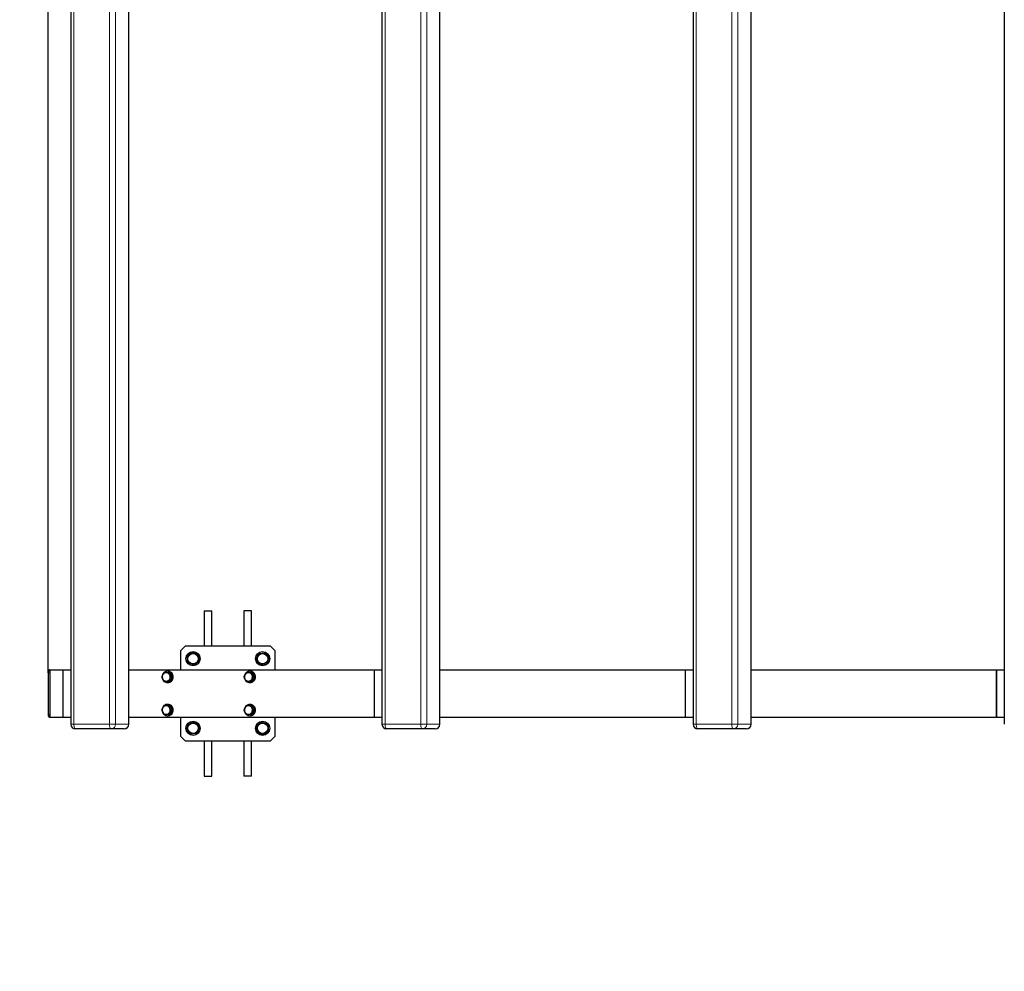
# Model space of a CAD drawing. Units: millimetres. Extents: x 1308 to 34915, y 1012 to 14496.
# Drawn here: x 3798 to 5880, y 3024 to 5037 of the extents above; entities that cross this region are included whole.
import ezdxf

# ---------------------------------------------------------------- set-up
doc = ezdxf.new("R2010")
doc.units = ezdxf.units.MM
doc.header["$LTSCALE"] = 50
doc.layers.add('THICK_LINE', color=7, linetype='Continuous', lineweight=25)
doc.styles.add('SLDTEXTSTYLE1', font='TXT', dxfattribs={"width": 0.605})
doc.dimstyles.new('SLDDIMSTYLE2', dxfattribs={"dimtxt": 256.831868, "dimasz": 250, "dimexe": 0, "dimexo": 0.0625, "dimgap": 64.207967, "dimtad": 2, "dimdec": 1, "dimrnd": 1e-09, "dimzin": 12, "dimdsep": 46, "dimtxsty": 'SLDTEXTSTYLE1', "dimsah": 1, "dimcen": 0.09, "dimadec": 0, "dimazin": 3, "dimtfac": 1, "dimtofl": 0, "dimtmove": 0, "dimatfit": 3, "dimfxl": 0, "dimfrac": 2, "dimtolj": 1, "dimtzin": 12, "dimarcsym": 0})

# ---------------------------------------------------------------- blocks, each defined once
blk = doc.blocks.new('_D_4')
at = {"layer": 'THICK_LINE', "color": 7}
for p, q in [((12780.9, 3561.8), (9808.2, 3561.8)), ((9908.2, 3561.8), (9908.2, 1011.8))]:
    blk.add_line(p, q, dxfattribs=at)
for points in [[(9908.2, 3561.8), (9858.2, 3311.8), (9958.2, 3311.8)], [(9908.2, 1011.8), (9958.2, 1261.8), (9858.2, 1261.8)]]:
    blk.add_solid(points, dxfattribs=at)
at = {"layer": 'THICK_LINE', "color": 7, "insert": (9567.1, 1965.4), "char_height": 264.58, "attachment_point": 1, "rotation": 90, "style": 'SLDTEXTSTYLE1'}
blk.add_mtext('2550', dxfattribs=at)
blk = doc.blocks.new('_D_5')
at = {"layer": 'THICK_LINE', "color": 7}
for p, q in [((3858.3, 3655.8), (3858.3, 5297.3)), ((3858.3, 5197.3), (1308.3, 5197.3))]:
    blk.add_line(p, q, dxfattribs=at)
for points in [[(1308.3, 5197.3), (1558.3, 5147.3), (1558.3, 5247.3)], [(3858.3, 5197.3), (3608.3, 5247.3), (3608.3, 5147.3)]]:
    blk.add_solid(points, dxfattribs=at)
at = {"layer": 'THICK_LINE', "color": 7, "insert": (2261.9, 5538.3), "char_height": 264.58, "attachment_point": 1, "style": 'SLDTEXTSTYLE1'}
blk.add_mtext('2550', dxfattribs=at)

msp = doc.modelspace()

# ---------------------------------------------------------------- linework, layer by layer
at = {"color": 7, "linetype": 'Continuous', "lineweight": 25}
for p, q in [((3906.39, 6526.79), (3906.39, 3546.79)), ((4028.92, 3546.79), (4028.92, 6526.79)), ((4564.17, 6526.79), (4564.17, 3546.79)), ((4686.71, 3546.79), (4686.71, 6526.79)), ((5221.96, 6526.79), (5221.96, 3546.79)), ((5344.49, 3546.79), (5344.49, 6526.79)), ((5879.74, 6526.79), (5879.74, 3546.79)), ((4188.23, 3786.79), (4188.23, 3711.79)), ((4188.23, 3786.79), (4204.23, 3786.79)), ((4204.23, 3711.79), (4204.23, 3786.79)), ((4272.23, 3786.79), (4272.23, 3711.79)), ((4288.23, 3786.79), (4272.23, 3786.79)), ((4288.23, 3711.79), (4288.23, 3786.79)), ((4148.23, 3711.79), (4138.23, 3701.79)), ((4328.23, 3711.79), (4148.23, 3711.79)), ((4338.23, 3701.79), (4328.23, 3711.79)), ((4138.23, 3701.79), (4138.23, 3661.79)), ((4152.03, 3690.98), (4163.25, 3699.11)), ((4153.47, 3677.2), (4152.03, 3690.98)), ((4163.25, 3699.11), (4175.91, 3693.46)), ((4175.91, 3693.46), (4177.34, 3679.68)), ((4297.98, 3683.9), (4303.63, 3696.55)), ((4303.63, 3696.55), (4317.42, 3697.98)), ((4317.42, 3697.98), (4325.55, 3686.76)), ((4325.55, 3686.76), (4319.9, 3674.11)), ((4338.23, 3661.79), (4338.23, 3701.79)), ((4166.12, 3671.55), (4153.47, 3677.2)), ((4177.34, 3679.68), (4166.12, 3671.55)), ((4306.11, 3672.68), (4297.98, 3683.9)), ((4319.9, 3674.11), (4306.11, 3672.68)), ((3858.35, 3655.79), (3858.35, 3567.79)), ((3861.45, 3661.79), (3862.6, 3661.79)), ((3862.6, 3561.79), (3862.6, 3661.79)), ((3862.6, 3661.79), (3889.5, 3661.79)), ((3862.6, 3567.79), (3862.6, 3655.79)), ((3889.5, 3661.79), (3889.5, 3561.79)), ((3889.5, 3661.79), (3890.49, 3661.79)), ((3890.49, 3661.79), (3906.39, 3661.79)), ((4028.92, 3661.79), (4547.28, 3661.79)), ((4103.27, 3656.29), (4113.58, 3656.29)), ((4111.61, 3658.79), (4110.76, 3658.79)), ((4113.58, 3656.29), (4115.91, 3656.29)), ((4115.91, 3656.29), (4121.07, 3646.79)), ((4121.07, 3646.79), (4115.91, 3637.29)), ((4118.73, 3646.79), (4121.07, 3646.79)), ((4277.11, 3656.29), (4287.42, 3656.29)), ((4285.46, 3658.79), (4284.6, 3658.79)), ((4287.42, 3656.29), (4289.76, 3656.29)), ((4289.76, 3656.29), (4294.91, 3646.79)), ((4294.91, 3646.79), (4289.76, 3637.29)), ((4292.58, 3646.79), (4294.91, 3646.79)), ((4547.28, 3661.79), (4547.28, 3561.79)), ((4547.28, 3661.79), (4548.27, 3661.79)), ((4548.27, 3661.79), (4564.17, 3661.79)), ((4686.71, 3661.79), (5205.07, 3661.79)), ((5205.07, 3661.79), (5205.07, 3561.79)), ((5205.07, 3661.79), (5206.06, 3661.79)), ((5206.06, 3661.79), (5221.96, 3661.79)), ((5344.49, 3661.79), (5862.85, 3661.79)), ((5862.85, 3661.79), (5862.85, 3561.79)), ((5862.85, 3661.79), (5863.84, 3661.79)), ((5863.84, 3661.79), (5879.74, 3661.79)), ((4113.58, 3637.29), (4103.27, 3637.29)), ((4111.61, 3634.79), (4111.61, 3634.79)), ((4113.58, 3637.29), (4115.91, 3637.29)), ((4287.42, 3637.29), (4277.11, 3637.29)), ((4285.46, 3634.79), (4285.46, 3634.79)), ((4287.42, 3637.29), (4289.76, 3637.29)), ((4103.27, 3586.29), (4113.58, 3586.29)), ((4111.61, 3588.79), (4110.76, 3588.79)), ((4113.58, 3586.29), (4115.91, 3586.29)), ((4115.91, 3586.29), (4121.07, 3576.79)), ((4277.11, 3586.29), (4287.42, 3586.29)), ((4285.46, 3588.79), (4284.6, 3588.79)), ((4287.42, 3586.29), (4289.76, 3586.29)), ((4289.76, 3586.29), (4294.91, 3576.79)), ((3861.45, 3561.79), (3862.6, 3561.79)), ((3862.6, 3561.79), (3889.5, 3561.79)), ((3889.5, 3561.79), (3890.49, 3561.79)), ((3890.49, 3561.79), (3906.39, 3561.79)), ((4028.92, 3561.79), (4547.28, 3561.79)), ((4113.58, 3567.29), (4103.27, 3567.29)), ((4111.61, 3564.79), (4111.61, 3564.79)), ((4113.58, 3567.29), (4115.91, 3567.29)), ((4121.07, 3576.79), (4115.91, 3567.29)), ((4118.73, 3576.79), (4121.07, 3576.79)), ((4138.23, 3561.79), (4138.23, 3521.79)), ((4287.42, 3567.29), (4277.11, 3567.29)), ((4285.46, 3564.79), (4285.46, 3564.79)), ((4287.42, 3567.29), (4289.76, 3567.29)), ((4294.91, 3576.79), (4289.76, 3567.29)), ((4292.58, 3576.79), (4294.91, 3576.79)), ((4338.23, 3521.79), (4338.23, 3561.79)), ((4547.28, 3561.79), (4548.27, 3561.79)), ((4548.27, 3561.79), (4564.17, 3561.79)), ((4686.71, 3561.79), (5205.07, 3561.79)), ((5205.07, 3561.79), (5206.06, 3561.79)), ((5206.06, 3561.79), (5221.96, 3561.79)), ((5344.49, 3561.79), (5862.85, 3561.79)), ((5862.85, 3561.79), (5863.84, 3561.79)), ((5863.84, 3561.79), (5879.74, 3561.79)), ((4150.9, 3536.82), (4156.55, 3549.47)), ((4156.55, 3549.47), (4170.34, 3550.9)), ((4170.34, 3550.9), (4178.47, 3539.69)), ((4178.47, 3539.69), (4172.82, 3527.03)), ((4299.11, 3543.9), (4310.33, 3552.04)), ((4300.55, 3530.12), (4299.11, 3543.9)), ((4310.33, 3552.04), (4322.98, 3546.38)), ((4322.98, 3546.38), (4324.42, 3532.6)), ((3991.56, 3536.79), (3916.39, 3536.79)), ((4018.92, 3536.79), (3991.56, 3536.79)), ((4138.23, 3521.79), (4148.23, 3511.79)), ((4159.04, 3525.6), (4150.9, 3536.82)), ((4172.82, 3527.03), (4159.04, 3525.6)), ((4313.2, 3524.47), (4300.55, 3530.12)), ((4324.42, 3532.6), (4313.2, 3524.47)), ((4328.23, 3511.79), (4338.23, 3521.79)), ((4649.35, 3536.79), (4574.17, 3536.79)), ((4676.71, 3536.79), (4649.35, 3536.79)), ((5307.13, 3536.79), (5231.96, 3536.79)), ((5334.49, 3536.79), (5307.13, 3536.79)), ((4148.23, 3511.79), (4328.23, 3511.79)), ((4188.23, 3511.79), (4188.23, 3436.79)), ((4204.23, 3436.79), (4204.23, 3511.79)), ((4272.23, 3511.79), (4272.23, 3436.79)), ((4288.23, 3436.79), (4288.23, 3511.79)), ((4188.23, 3436.79), (4204.23, 3436.79)), ((4288.23, 3436.79), (4272.23, 3436.79))]:
    msp.add_line(p, q, dxfattribs=at)
at = {"color": 8, "linetype": 'Continuous', "lineweight": 18}
for p, q in [((3912.97, 3546.79), (3912.97, 6526.79)), ((3988.14, 3546.79), (3988.14, 6526.79)), ((4000.96, 3546.79), (4000.96, 6526.79)), ((4028.32, 3546.79), (4028.32, 6526.79)), ((4570.75, 3546.79), (4570.75, 6526.79)), ((4645.93, 3546.79), (4645.93, 6526.79)), ((4658.74, 3546.79), (4658.74, 6526.79)), ((4686.1, 3546.79), (4686.1, 6526.79)), ((5228.54, 3546.79), (5228.54, 6526.79)), ((5303.71, 3546.79), (5303.71, 6526.79)), ((5316.53, 3546.79), (5316.53, 6526.79)), ((5343.89, 3546.79), (5343.89, 6526.79)), ((3859.4, 3655.79), (3858.35, 3655.79)), ((3859.4, 3655.79), (3862.6, 3655.79)), ((3859.4, 3655.79), (3859.4, 3567.79)), ((3890.49, 3661.79), (3890.49, 3561.79)), ((4548.27, 3661.79), (4548.27, 3561.79)), ((5206.06, 3661.79), (5206.06, 3561.79)), ((5863.84, 3661.79), (5863.84, 3561.79)), ((3859.4, 3567.79), (3858.35, 3567.79)), ((3859.4, 3567.79), (3862.6, 3567.79)), ((3906.39, 3546.79), (3912.97, 3546.79)), ((3912.97, 3546.79), (3988.14, 3546.79)), ((3988.14, 3546.79), (4000.96, 3546.79)), ((4000.96, 3546.79), (4028.32, 3546.79)), ((4028.32, 3546.79), (4028.92, 3546.79)), ((4564.17, 3546.79), (4570.75, 3546.79)), ((4570.75, 3546.79), (4645.93, 3546.79)), ((4645.93, 3546.79), (4658.74, 3546.79)), ((4658.74, 3546.79), (4686.1, 3546.79)), ((4686.1, 3546.79), (4686.71, 3546.79)), ((5221.96, 3546.79), (5228.54, 3546.79)), ((5228.54, 3546.79), (5303.71, 3546.79)), ((5303.71, 3546.79), (5316.53, 3546.79)), ((5316.53, 3546.79), (5343.89, 3546.79)), ((5343.89, 3546.79), (5344.49, 3546.79))]:
    msp.add_line(p, q, dxfattribs=at)
at = {"color": 7, "linetype": 'Continuous', "lineweight": 25, "flags": 128}
for points in [[(3861.45, 3661.79), (3860.64, 3661.63), (3860.02, 3661.26), (3859.53, 3660.73), (3859.1, 3659.99), (3858.72, 3658.92), (3858.47, 3657.67), (3858.36, 3656.36), (3858.35, 3655.79)], [(4108.02, 3655.72), (4106.33, 3655.54), (4104.71, 3655), (4103.23, 3654.12), (4101.94, 3652.94), (4100.9, 3651.52), (4100.15, 3649.89), (4099.73, 3648.14), (4099.64, 3646.34), (4099.9, 3644.55), (4100.49, 3642.86), (4101.39, 3641.33), (4102.56, 3640.02), (4103.95, 3638.98), (4105.51, 3638.27), (4107.17, 3637.91), (4108.87, 3637.91), (4110.53, 3638.27), (4112.1, 3638.98), (4113.49, 3640.02), (4114.66, 3641.33), (4115.56, 3642.86), (4116.15, 3644.55), (4116.4, 3646.34), (4116.32, 3648.14), (4115.89, 3649.89), (4115.14, 3651.52), (4114.1, 3652.94), (4112.82, 3654.12), (4111.33, 3655), (4109.71, 3655.54), (4108.02, 3655.72)], [(4103.27, 3637.29), (4105.12, 3636.4), (4106.9, 3635.52), (4108.8, 3634.97), (4110.76, 3634.79), (4112.72, 3634.97), (4114.62, 3635.52), (4116.4, 3636.4), (4118.01, 3637.6), (4119.4, 3639.08), (4120.52, 3640.79), (4121.36, 3642.69), (4121.86, 3644.71), (4122.04, 3646.79), (4121.86, 3648.88), (4121.36, 3650.9), (4120.52, 3652.79), (4119.4, 3654.51), (4118.01, 3655.98), (4116.4, 3657.18), (4114.62, 3658.07), (4112.72, 3658.61), (4110.76, 3658.79)], [(4111.61, 3634.79), (4113.57, 3634.97), (4115.47, 3635.52), (4117.25, 3636.4), (4118.86, 3637.6), (4120.25, 3639.08), (4121.38, 3640.79), (4122.21, 3642.69), (4122.72, 3644.71), (4122.89, 3646.79), (4122.72, 3648.88), (4122.21, 3650.9), (4121.38, 3652.79), (4120.25, 3654.51), (4118.86, 3655.98), (4117.25, 3657.18), (4115.47, 3658.07), (4113.57, 3658.61), (4111.61, 3658.79)], [(4281.87, 3655.72), (4280.18, 3655.54), (4278.56, 3655), (4277.07, 3654.12), (4275.78, 3652.94), (4274.74, 3651.52), (4274, 3649.89), (4273.57, 3648.14), (4273.49, 3646.34), (4273.74, 3644.55), (4274.33, 3642.86), (4275.23, 3641.33), (4276.4, 3640.02), (4277.79, 3638.98), (4279.35, 3638.27), (4281.02, 3637.91), (4282.71, 3637.91), (4284.38, 3638.27), (4285.94, 3638.98), (4287.33, 3640.02), (4288.5, 3641.33), (4289.4, 3642.86), (4289.99, 3644.55), (4290.25, 3646.34), (4290.16, 3648.14), (4289.73, 3649.89), (4288.99, 3651.52), (4287.95, 3652.94), (4286.66, 3654.12), (4285.18, 3655), (4283.56, 3655.54), (4281.87, 3655.72)], [(4277.11, 3637.29), (4278.96, 3636.4), (4280.75, 3635.52), (4282.64, 3634.97), (4284.6, 3634.79), (4286.56, 3634.97), (4288.46, 3635.52), (4290.24, 3636.4), (4291.85, 3637.6), (4293.24, 3639.08), (4294.37, 3640.79), (4295.2, 3642.69), (4295.71, 3644.71), (4295.88, 3646.79), (4295.71, 3648.88), (4295.2, 3650.9), (4294.37, 3652.79), (4293.24, 3654.51), (4291.85, 3655.98), (4290.24, 3657.18), (4288.46, 3658.07), (4286.56, 3658.61), (4284.6, 3658.79)], [(4285.46, 3634.79), (4287.42, 3634.97), (4289.31, 3635.52), (4291.1, 3636.4), (4292.71, 3637.6), (4294.1, 3639.08), (4295.22, 3640.79), (4296.05, 3642.69), (4296.56, 3644.71), (4296.73, 3646.79), (4296.56, 3648.88), (4296.05, 3650.9), (4295.22, 3652.79), (4294.1, 3654.51), (4292.71, 3655.98), (4291.1, 3657.18), (4289.31, 3658.07), (4287.42, 3658.61), (4285.46, 3658.79)], [(4108.02, 3585.72), (4106.33, 3585.54), (4104.71, 3585), (4103.23, 3584.12), (4101.94, 3582.94), (4100.9, 3581.52), (4100.15, 3579.89), (4099.73, 3578.14), (4099.64, 3576.34), (4099.9, 3574.55), (4100.49, 3572.86), (4101.39, 3571.33), (4102.56, 3570.02), (4103.95, 3568.98), (4105.51, 3568.27), (4107.17, 3567.91), (4108.87, 3567.91), (4110.53, 3568.27), (4112.1, 3568.98), (4113.49, 3570.02), (4114.66, 3571.33), (4115.56, 3572.86), (4116.15, 3574.55), (4116.4, 3576.34), (4116.32, 3578.14), (4115.89, 3579.89), (4115.14, 3581.52), (4114.1, 3582.94), (4112.82, 3584.12), (4111.33, 3585), (4109.71, 3585.54), (4108.02, 3585.72)], [(4103.27, 3567.29), (4105.12, 3566.4), (4106.9, 3565.52), (4108.8, 3564.97), (4110.76, 3564.79), (4112.72, 3564.97), (4114.62, 3565.52), (4116.4, 3566.4), (4118.01, 3567.6), (4119.4, 3569.08), (4120.52, 3570.79), (4121.36, 3572.69), (4121.86, 3574.71), (4122.04, 3576.79), (4121.86, 3578.88), (4121.36, 3580.9), (4120.52, 3582.79), (4119.4, 3584.51), (4118.01, 3585.98), (4116.4, 3587.18), (4114.62, 3588.07), (4112.72, 3588.61), (4110.76, 3588.79)], [(4111.61, 3564.79), (4113.57, 3564.97), (4115.47, 3565.52), (4117.25, 3566.4), (4118.86, 3567.6), (4120.25, 3569.08), (4121.38, 3570.79), (4122.21, 3572.69), (4122.72, 3574.71), (4122.89, 3576.79), (4122.72, 3578.88), (4122.21, 3580.9), (4121.38, 3582.79), (4120.25, 3584.51), (4118.86, 3585.98), (4117.25, 3587.18), (4115.47, 3588.07), (4113.57, 3588.61), (4111.61, 3588.79)], [(4281.87, 3585.72), (4280.18, 3585.54), (4278.56, 3585), (4277.07, 3584.12), (4275.78, 3582.94), (4274.74, 3581.52), (4274, 3579.89), (4273.57, 3578.14), (4273.49, 3576.34), (4273.74, 3574.55), (4274.33, 3572.86), (4275.23, 3571.33), (4276.4, 3570.02), (4277.79, 3568.98), (4279.35, 3568.27), (4281.02, 3567.91), (4282.71, 3567.91), (4284.38, 3568.27), (4285.94, 3568.98), (4287.33, 3570.02), (4288.5, 3571.33), (4289.4, 3572.86), (4289.99, 3574.55), (4290.25, 3576.34), (4290.16, 3578.14), (4289.73, 3579.89), (4288.99, 3581.52), (4287.95, 3582.94), (4286.66, 3584.12), (4285.18, 3585), (4283.56, 3585.54), (4281.87, 3585.72)], [(4277.11, 3567.29), (4278.96, 3566.4), (4280.75, 3565.52), (4282.64, 3564.97), (4284.6, 3564.79), (4286.56, 3564.97), (4288.46, 3565.52), (4290.24, 3566.4), (4291.85, 3567.6), (4293.24, 3569.08), (4294.37, 3570.79), (4295.2, 3572.69), (4295.71, 3574.71), (4295.88, 3576.79), (4295.71, 3578.88), (4295.2, 3580.9), (4294.37, 3582.79), (4293.24, 3584.51), (4291.85, 3585.98), (4290.24, 3587.18), (4288.46, 3588.07), (4286.56, 3588.61), (4284.6, 3588.79)], [(4285.46, 3564.79), (4287.42, 3564.97), (4289.31, 3565.52), (4291.1, 3566.4), (4292.71, 3567.6), (4294.1, 3569.08), (4295.22, 3570.79), (4296.05, 3572.69), (4296.56, 3574.71), (4296.73, 3576.79), (4296.56, 3578.88), (4296.05, 3580.9), (4295.22, 3582.79), (4294.1, 3584.51), (4292.71, 3585.98), (4291.1, 3587.18), (4289.31, 3588.07), (4287.42, 3588.61), (4285.46, 3588.79)], [(3858.35, 3567.79), (3858.36, 3567.1), (3858.49, 3565.82), (3858.73, 3564.63), (3859.12, 3563.55), (3859.64, 3562.71), (3860.2, 3562.19), (3860.88, 3561.87), (3861.45, 3561.79)]]:
    msp.add_lwpolyline(points, dxfattribs=at)
at = {"color": 8, "linetype": 'Continuous', "lineweight": 18, "flags": 128}
for points in [[(3861.45, 3661.79), (3861.05, 3661.68), (3860.67, 3661.34), (3860.31, 3660.78), (3860, 3660.03), (3859.75, 3659.13), (3859.56, 3658.09), (3859.44, 3656.96), (3859.4, 3655.79)], [(3859.4, 3567.79), (3859.44, 3566.62), (3859.56, 3565.5), (3859.75, 3564.46), (3860, 3563.55), (3860.31, 3562.8), (3860.67, 3562.25), (3861.05, 3561.91), (3861.45, 3561.79)], [(3916.39, 3536.79), (3915.72, 3536.98), (3915.08, 3537.55), (3914.49, 3538.48), (3913.97, 3539.72), (3913.54, 3541.24), (3913.23, 3542.97), (3913.03, 3544.84), (3912.97, 3546.79)], [(3991.56, 3536.79), (3990.89, 3536.98), (3990.25, 3537.55), (3989.66, 3538.48), (3989.14, 3539.72), (3988.72, 3541.24), (3988.4, 3542.97), (3988.21, 3544.84), (3988.14, 3546.79)], [(4574.17, 3536.79), (4573.5, 3536.98), (4572.86, 3537.55), (4572.27, 3538.48), (4571.75, 3539.72), (4571.33, 3541.24), (4571.01, 3542.97), (4570.82, 3544.84), (4570.75, 3546.79)], [(4649.35, 3536.79), (4648.68, 3536.98), (4648.04, 3537.55), (4647.45, 3538.48), (4646.93, 3539.72), (4646.5, 3541.24), (4646.19, 3542.97), (4645.99, 3544.84), (4645.93, 3546.79)], [(5231.96, 3536.79), (5231.29, 3536.98), (5230.65, 3537.55), (5230.06, 3538.48), (5229.54, 3539.72), (5229.11, 3541.24), (5228.8, 3542.97), (5228.6, 3544.84), (5228.54, 3546.79)], [(5307.13, 3536.79), (5306.46, 3536.98), (5305.82, 3537.55), (5305.23, 3538.48), (5304.71, 3539.72), (5304.29, 3541.24), (5303.97, 3542.97), (5303.78, 3544.84), (5303.71, 3546.79)]]:
    msp.add_lwpolyline(points, dxfattribs=at)
at = {"color": 7, "linetype": 'Continuous', "lineweight": 25}
for centre, radius in [((4164.69, 3685.33), 15), ((4164.69, 3685.33), 11), ((4311.76, 3685.33), 15), ((4311.76, 3685.33), 11), ((4164.69, 3538.25), 15), ((4164.69, 3538.25), 11), ((4311.76, 3538.25), 15), ((4311.76, 3538.25), 11)]:
    msp.add_circle(centre, radius, dxfattribs=at)
for centre, radius, start, end in [((4151.66, 3623.89), 58.24, 146.19455, 156.84297), ((4151.44, 3669.57), 57.98, 203.13351, 213.82897), ((4110.8, 3647.94), 10.86, 90.21937, 129.23286), ((4167.13, 3679.19), 58.24, 203.15703, 213.80545), ((4166.9, 3614.51), 57.98, 146.17103, 156.86649), ((4325.51, 3623.89), 58.24, 146.19455, 156.84297), ((4325.28, 3669.57), 57.98, 203.13351, 213.82897), ((4284.64, 3647.94), 10.86, 90.21937, 129.23286), ((4340.97, 3679.19), 58.24, 203.15703, 213.80545), ((4340.74, 3614.51), 57.98, 146.17103, 156.86649), ((4151.66, 3553.89), 58.24, 146.19455, 156.84297), ((4110.22, 3577.95), 10.86, 87.14298, 129.78452), ((4167.13, 3609.19), 58.24, 203.15703, 213.80545), ((4325.51, 3553.89), 58.24, 146.19455, 156.84297), ((4284.64, 3577.94), 10.86, 90.21937, 129.23286), ((4340.97, 3609.19), 58.24, 203.15703, 213.80545), ((4151.44, 3599.57), 57.98, 203.13351, 213.82897), ((4166.9, 3544.51), 57.98, 146.17103, 156.86649), ((4325.28, 3599.57), 57.98, 203.13351, 213.82897), ((4340.74, 3544.51), 57.98, 146.17103, 156.86649), ((3916.39, 3546.79), 10, 180, 270), ((4018.92, 3546.79), 10, 270, 0), ((4574.17, 3546.79), 10, 180, 270), ((4676.71, 3546.79), 10, 270, 0), ((5231.96, 3546.79), 10, 180, 270), ((5334.49, 3546.79), 10, 270, 0)]:
    msp.add_arc(centre, radius, start, end, dxfattribs=at)
at = {"color": 8, "linetype": 'Continuous', "lineweight": 18}
for centre in [(3991.25, 3546.5), (4018.61, 3546.5), (4649.03, 3546.5), (4676.4, 3546.5), (5306.82, 3546.5), (5334.18, 3546.5)]:
    msp.add_arc(centre, 9.71, 271.83621, 1.72544, dxfattribs=at)
at = {"layer": 'THICK_LINE', "color": 7, "lineweight": 18}
msp.add_arc((3858.35, 3561.79), 2550, 180, 270, dxfattribs=at)

# ---------------------------------------------------------------- dimensions: what is measured, and where the dimension line sits
at = {"layer": 'THICK_LINE', "color": 7}
dim = msp.add_linear_dim(base=(1308.35, 5197.26), p1=(3858.35, 3655.79), p2=(1308.35, 6511.79), dimstyle='SLDDIMSTYLE2', dxfattribs=at)
dim.commit()
dim.dimension.update_dxf_attribs({"geometry": '_D_5', "text_midpoint": (2583.35, 5197.26), "dimtype": 160})
dim = msp.add_linear_dim(base=(9908.17, 1011.79), p1=(12780.86, 3561.79), p2=(3858.35, 1011.79), angle=90, dimstyle='SLDDIMSTYLE2', dxfattribs=at)
dim.commit()
dim.dimension.update_dxf_attribs({"geometry": '_D_4', "text_midpoint": (9908.17, 2286.79), "dimtype": 160})

doc.saveas('drawing.dxf')
